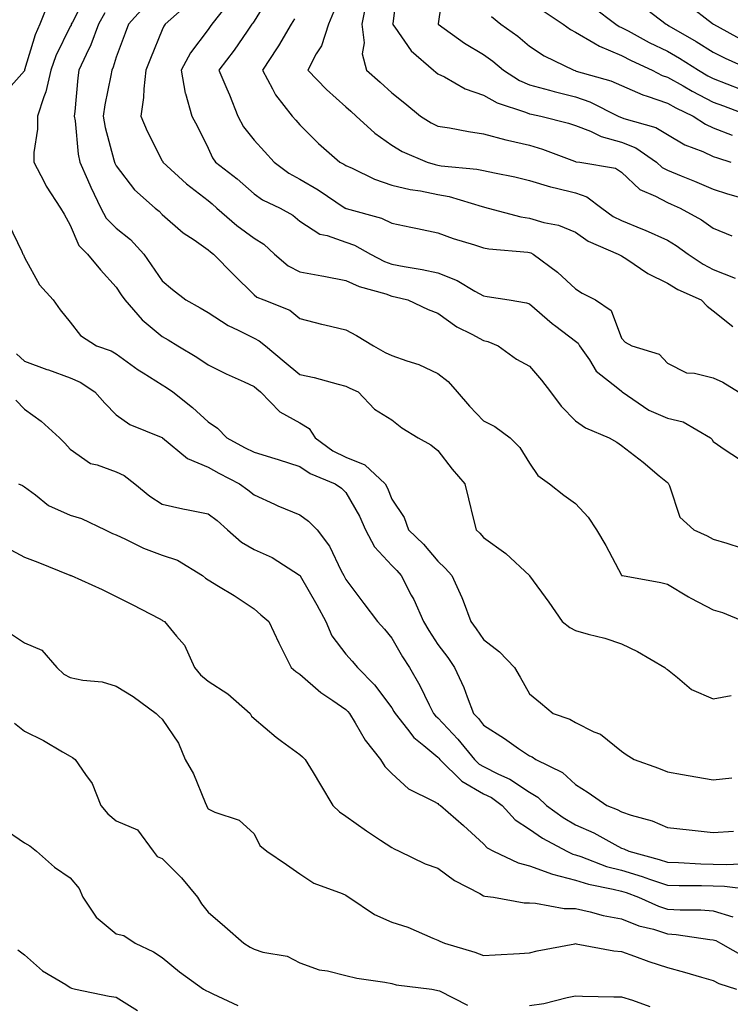
# Model space of a CAD drawing. Units: inches. Extents: x 1037123 to 1039763, y 7229258 to 7231898.
# Drawn here: x 1037807 to 1037962, y 7230219 to 7230433 of the extents above; entities that cross this region are included whole.
import ezdxf

# ---------------------------------------------------------------- set-up
doc = ezdxf.new("R2010")
doc.units = ezdxf.units.IN
doc.header["$MEASUREMENT"] = 0
doc.layers.add('Contour_10377229', color=7, linetype='Continuous', true_color=0xc28673)

msp = doc.modelspace()

# ---------------------------------------------------------------- linework, layer by layer
at = {"layer": 'Contour_10377229'}
for points in [[(1037889.4, 7230440.56, 3011), (1037888.25, 7230432.12, 3011), (1037888.23, 7230431.92, 3011), (1037888.71, 7230431.26, 3011), (1037892.29, 7230426.15, 3011), (1037897.11, 7230421.92, 3011), (1037897.64, 7230421.5, 3011), (1037898.05, 7230421.17, 3011), (1037899.5, 7230420.46, 3011), (1037904.03, 7230417.9, 3011), (1037908.05, 7230416.52, 3011), (1037910.96, 7230414.83, 3011), (1037917.17, 7230412.81, 3011), (1037918.05, 7230412.44, 3011), (1037918.46, 7230412.33, 3011), (1037920.47, 7230411.92, 3011), (1037926.55, 7230410.42, 3011), (1037928.05, 7230409.92, 3011), (1037931.33, 7230408.63, 3011), (1037933.6, 7230407.48, 3011), (1037938.05, 7230406.3, 3011), (1037941.17, 7230405.05, 3011), (1037945.71, 7230401.92, 3011), (1037946.9, 7230400.77, 3011), (1037948.05, 7230400.14, 3011), (1037951.04, 7230398.93, 3011), (1037953.93, 7230397.8, 3011), (1037958.05, 7230396.06, 3011), (1037961.14, 7230395.01, 3011), (1037966.51, 7230393.47, 3011)], [(1037899.4, 7230440.58, 3012), (1037898.13, 7230432, 3012), (1037898.15, 7230431.92, 3012), (1037903.91, 7230427.78, 3012), (1037908.05, 7230425.37, 3012), (1037910.04, 7230423.91, 3012), (1037912.37, 7230421.92, 3012), (1037915.82, 7230419.69, 3012), (1037918.05, 7230418.76, 3012), (1037922.39, 7230417.58, 3012), (1037923.4, 7230417.27, 3012), (1037928.05, 7230416.15, 3012), (1037931.17, 7230415.04, 3012), (1037937.33, 7230411.92, 3012), (1037937.82, 7230411.68, 3012), (1037938.05, 7230411.62, 3012), (1037938.56, 7230411.41, 3012), (1037945.57, 7230409.45, 3012), (1037948.05, 7230407.95, 3012), (1037951.86, 7230405.72, 3012), (1037955.76, 7230404.21, 3012), (1037958.05, 7230403.17, 3012), (1037958.95, 7230402.82, 3012), (1037961.88, 7230401.92, 3012)], [(1037813.32, 7230436.65, 3001), (1037811.39, 7230431.92, 3001), (1037810.39, 7230429.59, 3001), (1037808.11, 7230421.99, 3001), (1037808.09, 7230421.92, 3001), (1037808.09, 7230421.88, 3001), (1037808.05, 7230421.81, 3001), (1037803.44, 7230416.54, 3001)], [(1037821.59, 7230438.38, 3002), (1037818.54, 7230432.41, 3002), (1037818.26, 7230431.92, 3002), (1037818.21, 7230431.76, 3002), (1037818.05, 7230431.44, 3002), (1037814.94, 7230425.03, 3002), (1037813.83, 7230421.92, 3002), (1037812.76, 7230417.2, 3002), (1037812.29, 7230416.16, 3002), (1037810.9, 7230411.92, 3002), (1037810.88, 7230409.1, 3002), (1037810.12, 7230403.99, 3002), (1037810.1, 7230401.92, 3002), (1037812.37, 7230397.61, 3002), (1037812.8, 7230396.67, 3002), (1037815.94, 7230391.92, 3002), (1037816.7, 7230390.57, 3002), (1037818.05, 7230388.22, 3002), (1037819.91, 7230383.79, 3002), (1037821.78, 7230381.92, 3002), (1037824.63, 7230378.49, 3002), (1037828.05, 7230374.69, 3002), (1037829.16, 7230373.02, 3002), (1037829.91, 7230371.92, 3002), (1037833.73, 7230367.61, 3002), (1037838.05, 7230363.94, 3002), (1037839.34, 7230363.21, 3002), (1037841.47, 7230361.92, 3002), (1037845.59, 7230359.47, 3002), (1037848.05, 7230357.81, 3002), (1037852, 7230355.86, 3002), (1037855.88, 7230354.08, 3002), (1037858.05, 7230353.06, 3002), (1037858.67, 7230352.55, 3002), (1037859.44, 7230351.92, 3002), (1037863.69, 7230347.57, 3002), (1037868.05, 7230345.16, 3002), (1037870.06, 7230343.92, 3002), (1037871.35, 7230341.92, 3002), (1037875.22, 7230339.09, 3002), (1037878.05, 7230337.7, 3002), (1037882.19, 7230336.06, 3002), (1037886.6, 7230331.92, 3002), (1037887.11, 7230330.98, 3002), (1037888.05, 7230328.53, 3002), (1037890.71, 7230324.57, 3002), (1037891.68, 7230321.92, 3002), (1037894.94, 7230318.8, 3002), (1037898.05, 7230315.04, 3002), (1037899.67, 7230313.55, 3002), (1037901.14, 7230311.92, 3002), (1037903.32, 7230307.19, 3002), (1037903.56, 7230306.4, 3002), (1037905.24, 7230301.92, 3002), (1037906.45, 7230300.31, 3002), (1037908.05, 7230297.99, 3002), (1037911.47, 7230295.34, 3002), (1037914.75, 7230291.92, 3002), (1037915.98, 7230289.85, 3002), (1037918.05, 7230286.19, 3002), (1037920.41, 7230284.27, 3002), (1037923.21, 7230281.92, 3002), (1037926.8, 7230280.68, 3002), (1037928.05, 7230279.95, 3002), (1037932.01, 7230277.96, 3002), (1037933.52, 7230277.39, 3002), (1037938.05, 7230273.68, 3002), (1037939.1, 7230272.97, 3002), (1037940.82, 7230271.92, 3002), (1037946.12, 7230270, 3002), (1037948.05, 7230269.21, 3002), (1037951.31, 7230268.65, 3002), (1037954.22, 7230268.1, 3002), (1037958.05, 7230267.48, 3002), (1037962.09, 7230267.89, 3002)], [(1037843.66, 7230436.32, 3005), (1037838.71, 7230431.92, 3005), (1037838.44, 7230431.53, 3005), (1037838.05, 7230430.72, 3005), (1037835.49, 7230424.47, 3005), (1037834.51, 7230421.92, 3005), (1037834.03, 7230417.9, 3005), (1037834.01, 7230415.95, 3005), (1037833.38, 7230411.92, 3005), (1037834.81, 7230408.67, 3005), (1037838.05, 7230402.22, 3005), (1037838.17, 7230402.03, 3005), (1037838.23, 7230401.92, 3005), (1037843.32, 7230397.19, 3005), (1037848.05, 7230393.55, 3005), (1037848.97, 7230392.83, 3005), (1037849.98, 7230391.92, 3005), (1037854.28, 7230388.14, 3005), (1037858.05, 7230385.35, 3005), (1037860.16, 7230384.04, 3005), (1037862.52, 7230381.92, 3005), (1037865.47, 7230379.34, 3005), (1037868.05, 7230378.03, 3005), (1037872.8, 7230377.16, 3005), (1037873.23, 7230377.1, 3005), (1037878.05, 7230376.18, 3005), (1037880.98, 7230374.84, 3005), (1037886.74, 7230373.23, 3005), (1037888.05, 7230372.76, 3005), (1037888.75, 7230372.62, 3005), (1037891.53, 7230371.92, 3005), (1037895.98, 7230369.84, 3005), (1037898.05, 7230369.07, 3005), (1037902.21, 7230366.09, 3005), (1037905.47, 7230364.49, 3005), (1037908.05, 7230363.08, 3005), (1037908.97, 7230362.85, 3005), (1037911.19, 7230361.92, 3005), (1037915.2, 7230359.06, 3005), (1037918.05, 7230357.49, 3005), (1037920.63, 7230354.5, 3005), (1037922.58, 7230351.92, 3005), (1037924.96, 7230348.83, 3005), (1037928.05, 7230345.6, 3005), (1037930.2, 7230344.07, 3005), (1037935.41, 7230341.92, 3005), (1037937.07, 7230340.95, 3005), (1037938.05, 7230340.26, 3005), (1037942.76, 7230336.63, 3005), (1037946.29, 7230333.67, 3005), (1037948.05, 7230332.21, 3005), (1037948.19, 7230332.05, 3005), (1037948.26, 7230331.92, 3005), (1037948.52, 7230331.46, 3005), (1037950.8, 7230324.66, 3005), (1037953.79, 7230321.92, 3005), (1037956.74, 7230320.61, 3005), (1037958.05, 7230319.84, 3005), (1037960.98, 7230319, 3005), (1037964.1, 7230317.97, 3005)], [(1037861.6, 7230438.36, 3007), (1037858.05, 7230432.57, 3007), (1037857.8, 7230432.17, 3007), (1037857.6, 7230431.92, 3007), (1037856.57, 7230430.45, 3007), (1037853.71, 7230426.27, 3007), (1037850.41, 7230421.92, 3007), (1037852.11, 7230417.86, 3007), (1037852.68, 7230416.55, 3007), (1037854.51, 7230411.92, 3007), (1037855.73, 7230409.61, 3007), (1037858.05, 7230406.69, 3007), (1037860.37, 7230404.25, 3007), (1037862.41, 7230401.92, 3007), (1037865.63, 7230399.5, 3007), (1037868.05, 7230398.21, 3007), (1037872.05, 7230395.92, 3007), (1037877.93, 7230391.92, 3007), (1037878.01, 7230391.87, 3007), (1037878.05, 7230391.85, 3007), (1037878.15, 7230391.81, 3007), (1037885.82, 7230389.69, 3007), (1037888.05, 7230388.62, 3007), (1037892.23, 7230387.75, 3007), (1037893.62, 7230387.48, 3007), (1037898.05, 7230386.52, 3007), (1037901.41, 7230385.27, 3007), (1037906.06, 7230383.91, 3007), (1037908.05, 7230383.25, 3007), (1037909.16, 7230383.03, 3007), (1037917.64, 7230382.32, 3007), (1037918.05, 7230382.26, 3007), (1037918.3, 7230382.18, 3007), (1037918.81, 7230381.92, 3007), (1037924.14, 7230378, 3007), (1037928.05, 7230374.33, 3007), (1037929.53, 7230373.4, 3007), (1037932.41, 7230371.92, 3007), (1037935.78, 7230369.66, 3007), (1037938.05, 7230363.6, 3007), (1037938.85, 7230362.71, 3007), (1037940.28, 7230361.92, 3007), (1037946.29, 7230360.15, 3007), (1037948.05, 7230358.18, 3007), (1037952.19, 7230356.06, 3007), (1037953.95, 7230356.02, 3007), (1037958.05, 7230354.96, 3007), (1037960.16, 7230354.04, 3007), (1037963.54, 7230351.92, 3007)], [(1037882.42, 7230436.3, 3010), (1037881.53, 7230431.92, 3010), (1037882.05, 7230427.92, 3010), (1037881.62, 7230425.5, 3010), (1037882.58, 7230421.92, 3010), (1037885.49, 7230419.35, 3010), (1037888.05, 7230417, 3010), (1037890.86, 7230414.72, 3010), (1037894.32, 7230411.92, 3010), (1037896.6, 7230410.46, 3010), (1037898.05, 7230409.77, 3010), (1037900.59, 7230409.37, 3010), (1037904.73, 7230408.59, 3010), (1037908.05, 7230408.11, 3010), (1037912.89, 7230406.77, 3010), (1037913.26, 7230406.71, 3010), (1037918.05, 7230405.58, 3010), (1037920.88, 7230404.75, 3010), (1037927.84, 7230402.13, 3010), (1037928.05, 7230402.06, 3010), (1037928.15, 7230402.02, 3010), (1037928.97, 7230401.92, 3010), (1037936.74, 7230400.6, 3010), (1037938.05, 7230399.75, 3010), (1037942.07, 7230395.93, 3010), (1037945.47, 7230394.51, 3010), (1037948.05, 7230393.1, 3010), (1037948.89, 7230392.76, 3010), (1037950.82, 7230391.92, 3010), (1037955.49, 7230389.36, 3010), (1037958.05, 7230387.56, 3010), (1037962.05, 7230385.91, 3010)], [(1037952.46, 7230436.33, 3017), (1037957.89, 7230432.09, 3017), (1037958.05, 7230431.95, 3017), (1037958.07, 7230431.94, 3017), (1037958.09, 7230431.92, 3017), (1037964.55, 7230428.42, 3017)], [(1037825.57, 7230434.4, 3003), (1037824.2, 7230431.92, 3003), (1037822.52, 7230427.45, 3003), (1037821.49, 7230425.36, 3003), (1037819.94, 7230421.92, 3003), (1037819.69, 7230420.28, 3003), (1037819.05, 7230412.93, 3003), (1037818.91, 7230411.92, 3003), (1037819.09, 7230410.88, 3003), (1037819.77, 7230403.64, 3003), (1037820.12, 7230401.92, 3003), (1037821.82, 7230398.16, 3003), (1037822.56, 7230396.44, 3003), (1037824.69, 7230391.92, 3003), (1037825.88, 7230389.75, 3003), (1037828.05, 7230387.58, 3003), (1037831.17, 7230385.05, 3003), (1037834.09, 7230381.92, 3003), (1037835.67, 7230379.54, 3003), (1037838.05, 7230376.09, 3003), (1037840.34, 7230374.2, 3003), (1037843.23, 7230371.92, 3003), (1037846.31, 7230370.18, 3003), (1037848.05, 7230369.16, 3003), (1037852.46, 7230366.34, 3003), (1037854.59, 7230365.38, 3003), (1037858.05, 7230363.62, 3003), (1037859.18, 7230363.05, 3003), (1037860.53, 7230361.92, 3003), (1037864.63, 7230358.5, 3003), (1037868.05, 7230355.68, 3003), (1037871.16, 7230355.03, 3003), (1037876.41, 7230353.57, 3003), (1037878.05, 7230353.18, 3003), (1037878.89, 7230352.75, 3003), (1037880.75, 7230351.92, 3003), (1037884.26, 7230348.13, 3003), (1037888.05, 7230345.83, 3003), (1037890.22, 7230344.09, 3003), (1037893.81, 7230341.92, 3003), (1037896.55, 7230340.42, 3003), (1037898.05, 7230339.14, 3003), (1037901.23, 7230335.1, 3003), (1037903.93, 7230331.92, 3003), (1037904.75, 7230328.63, 3003), (1037905.84, 7230324.14, 3003), (1037906.39, 7230321.92, 3003), (1037907.25, 7230321.13, 3003), (1037908.05, 7230320.23, 3003), (1037912.85, 7230316.71, 3003), (1037918.03, 7230311.92, 3003), (1037918.05, 7230311.9, 3003), (1037922.27, 7230306.14, 3003), (1037925.18, 7230301.92, 3003), (1037926.78, 7230300.65, 3003), (1037928.05, 7230299.98, 3003), (1037930.8, 7230299.17, 3003), (1037934.44, 7230298.31, 3003), (1037938.05, 7230297.06, 3003), (1037941.57, 7230295.44, 3003), (1037947.5, 7230291.92, 3003), (1037947.8, 7230291.67, 3003), (1037948.05, 7230291.46, 3003), (1037950.22, 7230289.76, 3003), (1037953.28, 7230287.14, 3003), (1037958.05, 7230285.12, 3003), (1037961.96, 7230285.83, 3003)], [(1037834.18, 7230435.8, 3004), (1037830.76, 7230431.92, 3004), (1037830, 7230429.98, 3004), (1037828.05, 7230424.75, 3004), (1037827.37, 7230422.59, 3004), (1037827.07, 7230421.92, 3004), (1037826.88, 7230420.75, 3004), (1037825.55, 7230414.42, 3004), (1037825.2, 7230411.92, 3004), (1037825.61, 7230409.49, 3004), (1037827.56, 7230402.41, 3004), (1037827.66, 7230401.92, 3004), (1037827.78, 7230401.66, 3004), (1037828.05, 7230401.1, 3004), (1037832.05, 7230395.92, 3004), (1037836.51, 7230391.92, 3004), (1037837.37, 7230391.24, 3004), (1037838.05, 7230390.49, 3004), (1037842.66, 7230386.52, 3004), (1037845, 7230384.98, 3004), (1037848.05, 7230382.86, 3004), (1037848.56, 7230382.42, 3004), (1037849.24, 7230381.92, 3004), (1037853.56, 7230377.44, 3004), (1037858.05, 7230373.03, 3004), (1037858.66, 7230372.53, 3004), (1037860.22, 7230371.92, 3004), (1037865.82, 7230369.68, 3004), (1037868.05, 7230367.91, 3004), (1037872.76, 7230366.64, 3004), (1037873.48, 7230366.49, 3004), (1037878.05, 7230365.4, 3004), (1037880.35, 7230364.21, 3004), (1037884.05, 7230361.92, 3004), (1037886.64, 7230360.52, 3004), (1037888.05, 7230359.86, 3004), (1037891.33, 7230358.64, 3004), (1037893.97, 7230357.84, 3004), (1037898.05, 7230355.94, 3004), (1037900.3, 7230354.18, 3004), (1037902.27, 7230351.92, 3004), (1037904.96, 7230348.84, 3004), (1037908.05, 7230345.64, 3004), (1037910.47, 7230344.35, 3004), (1037913.85, 7230341.92, 3004), (1037915.96, 7230339.83, 3004), (1037918.05, 7230336.4, 3004), (1037919.87, 7230333.74, 3004), (1037922.39, 7230331.92, 3004), (1037925.53, 7230329.4, 3004), (1037928.05, 7230327.61, 3004), (1037930.78, 7230324.65, 3004), (1037932.64, 7230321.92, 3004), (1037934.63, 7230318.5, 3004), (1037938.05, 7230312.02, 3004), (1037938.09, 7230311.96, 3004), (1037938.28, 7230311.92, 3004), (1037946.6, 7230310.46, 3004), (1037948.05, 7230310.07, 3004), (1037952.64, 7230307.32, 3004), (1037953.15, 7230307.01, 3004), (1037958.05, 7230304.46, 3004), (1037960.02, 7230303.9, 3004), (1037964.75, 7230301.92, 3004)], [(1037851.9, 7230435.77, 3006), (1037848.87, 7230431.92, 3006), (1037848.54, 7230431.43, 3006), (1037848.05, 7230430.8, 3006), (1037844.24, 7230425.73, 3006), (1037842.19, 7230421.92, 3006), (1037843.07, 7230416.95, 3006), (1037843.11, 7230416.85, 3006), (1037844.51, 7230411.92, 3006), (1037845.78, 7230409.65, 3006), (1037848.05, 7230404.99, 3006), (1037848.99, 7230402.86, 3006), (1037849.69, 7230401.92, 3006), (1037854.38, 7230398.26, 3006), (1037858.05, 7230395.03, 3006), (1037859.87, 7230393.74, 3006), (1037863.73, 7230391.92, 3006), (1037866.51, 7230390.38, 3006), (1037868.05, 7230389.04, 3006), (1037872.39, 7230386.27, 3006), (1037873.99, 7230385.98, 3006), (1037878.05, 7230384.53, 3006), (1037879.96, 7230383.83, 3006), (1037883.38, 7230381.92, 3006), (1037886.45, 7230380.32, 3006), (1037888.05, 7230379.74, 3006), (1037890.78, 7230379.19, 3006), (1037894.67, 7230378.53, 3006), (1037898.05, 7230377.79, 3006), (1037902.31, 7230376.18, 3006), (1037906.12, 7230373.85, 3006), (1037908.05, 7230372.82, 3006), (1037908.85, 7230372.71, 3006), (1037913.58, 7230371.92, 3006), (1037917.41, 7230371.29, 3006), (1037918.05, 7230371.07, 3006), (1037922.95, 7230366.81, 3006), (1037923.77, 7230366.21, 3006), (1037928.05, 7230362.95, 3006), (1037928.64, 7230362.5, 3006), (1037928.95, 7230361.92, 3006), (1037931.08, 7230358.89, 3006), (1037932.58, 7230356.45, 3006), (1037937.29, 7230352.69, 3006), (1037938.05, 7230352.04, 3006), (1037938.13, 7230352, 3006), (1037938.21, 7230351.92, 3006), (1037944.05, 7230347.93, 3006), (1037948.05, 7230346.18, 3006), (1037951.51, 7230345.38, 3006), (1037957.46, 7230341.92, 3006), (1037957.72, 7230341.59, 3006), (1037958.05, 7230341.12, 3006), (1037960.65, 7230339.33, 3006), (1037963.52, 7230337.4, 3006)], [(1037875.39, 7230434.58, 3009), (1037874.28, 7230431.92, 3009), (1037872.72, 7230427.25, 3009), (1037871.59, 7230425.46, 3009), (1037869.75, 7230421.92, 3009), (1037873.85, 7230417.73, 3009), (1037878.05, 7230413.96, 3009), (1037879.12, 7230413, 3009), (1037880.32, 7230411.92, 3009), (1037884.38, 7230408.24, 3009), (1037888.05, 7230405.58, 3009), (1037890.34, 7230404.21, 3009), (1037895.76, 7230401.92, 3009), (1037897.52, 7230401.39, 3009), (1037898.05, 7230401.29, 3009), (1037898.83, 7230401.14, 3009), (1037906.55, 7230400.42, 3009), (1037908.05, 7230400.08, 3009), (1037910.41, 7230399.56, 3009), (1037914.83, 7230398.7, 3009), (1037918.05, 7230397.94, 3009), (1037922.64, 7230396.51, 3009), (1037923.62, 7230396.35, 3009), (1037928.05, 7230395.27, 3009), (1037930.51, 7230394.39, 3009), (1037933.81, 7230391.92, 3009), (1037936.23, 7230390.1, 3009), (1037938.05, 7230389.19, 3009), (1037942.64, 7230387.32, 3009), (1037943.23, 7230387.11, 3009), (1037948.05, 7230384.93, 3009), (1037949.94, 7230383.81, 3009), (1037952.56, 7230381.92, 3009), (1037955.82, 7230379.68, 3009), (1037958.05, 7230378.57, 3009), (1037962.8, 7230376.67, 3009)], [(1037920.98, 7230434.86, 3014), (1037925.37, 7230431.92, 3014), (1037926.94, 7230430.82, 3014), (1037928.05, 7230430.22, 3014), (1037932.07, 7230427.9, 3014), (1037933.26, 7230427.13, 3014), (1037938.05, 7230425.13, 3014), (1037940.16, 7230424.03, 3014), (1037944.71, 7230421.92, 3014), (1037946.94, 7230420.81, 3014), (1037948.05, 7230420.43, 3014), (1037951.47, 7230418.5, 3014), (1037953.46, 7230417.34, 3014), (1037958.05, 7230415, 3014), (1037960.26, 7230414.14, 3014), (1037966.17, 7230411.92, 3014)], [(1037931.82, 7230435.69, 3015), (1037936.82, 7230431.92, 3015), (1037937.56, 7230431.44, 3015), (1037938.05, 7230431.24, 3015), (1037939.48, 7230430.49, 3015), (1037944.12, 7230427.99, 3015), (1037948.05, 7230426.09, 3015), (1037950.69, 7230424.56, 3015), (1037954.83, 7230421.92, 3015), (1037956.86, 7230420.73, 3015), (1037958.05, 7230420.12, 3015), (1037960.98, 7230418.98, 3015), (1037963.95, 7230417.82, 3015)], [(1037942.29, 7230436.15, 3016), (1037947.76, 7230431.92, 3016), (1037948.05, 7230431.77, 3016), (1037948.4, 7230431.57, 3016), (1037954.32, 7230428.2, 3016), (1037958.05, 7230425.87, 3016), (1037960.65, 7230424.52, 3016), (1037966.45, 7230421.92, 3016)], [(1037866.86, 7230433.1, 3008), (1037866.17, 7230431.92, 3008), (1037863.36, 7230427.24, 3008), (1037863.13, 7230426.83, 3008), (1037859.89, 7230421.92, 3008), (1037862.07, 7230417.89, 3008), (1037862.7, 7230416.57, 3008), (1037866.33, 7230411.92, 3008), (1037867.17, 7230411.04, 3008), (1037868.05, 7230410.02, 3008), (1037872.11, 7230405.98, 3008), (1037876.72, 7230401.92, 3008), (1037877.58, 7230401.45, 3008), (1037878.05, 7230401.15, 3008), (1037879.4, 7230400.58, 3008), (1037884.32, 7230398.2, 3008), (1037888.05, 7230396.92, 3008), (1037892.07, 7230395.95, 3008), (1037894.32, 7230395.65, 3008), (1037898.05, 7230394.89, 3008), (1037900.57, 7230394.44, 3008), (1037907.74, 7230392.23, 3008), (1037908.05, 7230392.16, 3008), (1037908.25, 7230392.13, 3008), (1037909.01, 7230391.92, 3008), (1037916.17, 7230390.04, 3008), (1037918.05, 7230389.73, 3008), (1037921.17, 7230388.8, 3008), (1037924.34, 7230388.21, 3008), (1037928.05, 7230386.65, 3008), (1037930.82, 7230384.7, 3008), (1037937.33, 7230381.92, 3008), (1037937.78, 7230381.64, 3008), (1037938.05, 7230381.49, 3008), (1037939.2, 7230380.78, 3008), (1037943.83, 7230377.7, 3008), (1037948.05, 7230375.6, 3008), (1037950.3, 7230374.17, 3008), (1037955.41, 7230371.92, 3008), (1037956.74, 7230370.6, 3008), (1037958.05, 7230369.52, 3008), (1037962.29, 7230366.16, 3008)], [(1037909.79, 7230433.65, 3013), (1037911.82, 7230431.92, 3013), (1037915.47, 7230429.34, 3013), (1037918.05, 7230427.16, 3013), (1037921.19, 7230425.07, 3013), (1037927.7, 7230421.92, 3013), (1037927.97, 7230421.83, 3013), (1037928.05, 7230421.81, 3013), (1037928.21, 7230421.75, 3013), (1037935.73, 7230419.61, 3013), (1037938.05, 7230418.58, 3013), (1037942.7, 7230416.56, 3013), (1037943.67, 7230416.3, 3013), (1037948.05, 7230414.78, 3013), (1037949.89, 7230413.75, 3013), (1037953.64, 7230411.92, 3013), (1037956.33, 7230410.2, 3013), (1037958.05, 7230409.42, 3013), (1037962.17, 7230407.79, 3013)], [(1037804.63, 7230388.51, 3001), (1037807.48, 7230382.5, 3001), (1037807.74, 7230381.92, 3001), (1037807.85, 7230381.72, 3001), (1037808.05, 7230381.15, 3001), (1037811.35, 7230375.21, 3001), (1037814.34, 7230371.92, 3001), (1037815.86, 7230369.74, 3001), (1037818.05, 7230367.11, 3001), (1037820.3, 7230364.16, 3001), (1037823.79, 7230361.92, 3001), (1037826.96, 7230360.84, 3001), (1037828.05, 7230360.19, 3001), (1037832.85, 7230356.72, 3001), (1037833.89, 7230356.09, 3001), (1037838.05, 7230353.44, 3001), (1037838.99, 7230352.86, 3001), (1037840.35, 7230351.92, 3001), (1037844.65, 7230348.53, 3001), (1037848.05, 7230345.43, 3001), (1037850.12, 7230343.99, 3001), (1037852.17, 7230341.92, 3001), (1037855.98, 7230339.84, 3001), (1037858.05, 7230338.76, 3001), (1037862.58, 7230337.39, 3001), (1037863.32, 7230337.19, 3001), (1037868.05, 7230335.65, 3001), (1037870.28, 7230334.14, 3001), (1037875.71, 7230331.92, 3001), (1037877.09, 7230330.95, 3001), (1037878.05, 7230330, 3001), (1037881, 7230324.87, 3001), (1037882.29, 7230321.92, 3001), (1037884.32, 7230318.18, 3001), (1037888.05, 7230314.12, 3001), (1037889.16, 7230313.04, 3001), (1037890.12, 7230311.92, 3001), (1037892.27, 7230307.7, 3001), (1037892.82, 7230306.7, 3001), (1037894.94, 7230301.92, 3001), (1037896.1, 7230299.98, 3001), (1037898.05, 7230296.95, 3001), (1037900.22, 7230294.08, 3001), (1037901.72, 7230291.92, 3001), (1037903.73, 7230287.6, 3001), (1037904.44, 7230285.52, 3001), (1037905.86, 7230281.92, 3001), (1037906.92, 7230280.8, 3001), (1037908.05, 7230279.37, 3001), (1037912.58, 7230276.45, 3001), (1037915.67, 7230274.3, 3001), (1037918.05, 7230272.67, 3001), (1037918.58, 7230272.45, 3001), (1037919.38, 7230271.92, 3001), (1037925.2, 7230269.08, 3001), (1037928.05, 7230266.45, 3001), (1037930.84, 7230264.71, 3001), (1037934.87, 7230261.92, 3001), (1037937.15, 7230261.01, 3001), (1037938.05, 7230260.54, 3001), (1037940.16, 7230259.81, 3001), (1037944.71, 7230258.57, 3001), (1037948.05, 7230257.13, 3001), (1037952.76, 7230256.62, 3001), (1037953.42, 7230256.55, 3001), (1037958.05, 7230256.05, 3001), (1037962.44, 7230256.3, 3001)], [(1037806.35, 7230360.21, 3000), (1037808.05, 7230358.59, 3000), (1037812.93, 7230356.8, 3000), (1037813.28, 7230356.68, 3000), (1037818.05, 7230354.97, 3000), (1037820.18, 7230354.05, 3000), (1037823.42, 7230351.92, 3000), (1037825.57, 7230349.44, 3000), (1037828.05, 7230346.9, 3000), (1037830.98, 7230344.85, 3000), (1037837.87, 7230342.09, 3000), (1037838.05, 7230342.01, 3000), (1037838.09, 7230341.97, 3000), (1037838.15, 7230341.92, 3000), (1037843.54, 7230337.42, 3000), (1037848.05, 7230335.52, 3000), (1037850.39, 7230334.25, 3000), (1037854.92, 7230331.92, 3000), (1037856.74, 7230330.61, 3000), (1037858.05, 7230329.49, 3000), (1037862.48, 7230327.49, 3000), (1037863.25, 7230327.12, 3000), (1037868.05, 7230325.19, 3000), (1037869.92, 7230323.8, 3000), (1037871.82, 7230321.92, 3000), (1037874.48, 7230318.36, 3000), (1037877.03, 7230312.93, 3000), (1037877.58, 7230311.92, 3000), (1037877.76, 7230311.63, 3000), (1037878.05, 7230311.05, 3000), (1037881.96, 7230305.83, 3000), (1037884.96, 7230301.92, 3000), (1037886.43, 7230300.3, 3000), (1037888.05, 7230298.33, 3000), (1037890.41, 7230294.27, 3000), (1037891.9, 7230291.92, 3000), (1037894.16, 7230288.02, 3000), (1037896.19, 7230283.78, 3000), (1037897.13, 7230281.92, 3000), (1037897.54, 7230281.41, 3000), (1037898.05, 7230280.99, 3000), (1037902.46, 7230276.33, 3000), (1037906.04, 7230271.92, 3000), (1037907.05, 7230270.91, 3000), (1037908.05, 7230270.35, 3000), (1037911.25, 7230268.72, 3000), (1037913.75, 7230267.61, 3000), (1037918.05, 7230264.77, 3000), (1037919.85, 7230263.73, 3000), (1037921.76, 7230261.92, 3000), (1037925.37, 7230259.25, 3000), (1037928.05, 7230257.7, 3000), (1037932.05, 7230255.92, 3000), (1037936.59, 7230253.38, 3000), (1037938.05, 7230252.62, 3000), (1037938.58, 7230252.44, 3000), (1037939.63, 7230251.92, 3000), (1037946.27, 7230250.13, 3000), (1037948.05, 7230249.54, 3000), (1037950.49, 7230249.48, 3000), (1037955.35, 7230249.21, 3000), (1037958.05, 7230249.15, 3000), (1037960.92, 7230249.05, 3000), (1037965.43, 7230249.3, 3000)], [(1037806.21, 7230350.08, 2999), (1037808.05, 7230348.18, 2999), (1037811.68, 7230345.55, 2999), (1037815.73, 7230341.92, 2999), (1037816.88, 7230340.76, 2999), (1037818.05, 7230339.42, 2999), (1037822.42, 7230336.3, 2999), (1037823.93, 7230336.04, 2999), (1037828.05, 7230334.53, 2999), (1037829.81, 7230333.69, 2999), (1037832.11, 7230331.92, 2999), (1037835.37, 7230329.23, 2999), (1037838.05, 7230327.48, 2999), (1037842.58, 7230326.44, 2999), (1037843.71, 7230326.25, 2999), (1037848.05, 7230325.36, 2999), (1037850.02, 7230323.89, 2999), (1037852.31, 7230321.92, 2999), (1037855.32, 7230319.19, 2999), (1037858.05, 7230317.58, 2999), (1037861.98, 7230315.86, 2999), (1037867.97, 7230312, 2999), (1037868.05, 7230311.95, 2999), (1037868.07, 7230311.92, 2999), (1037868.09, 7230311.87, 2999), (1037871.72, 7230305.58, 2999), (1037873.66, 7230301.92, 2999), (1037874.98, 7230298.85, 2999), (1037878.05, 7230294.85, 2999), (1037879.44, 7230293.32, 2999), (1037880.61, 7230291.92, 2999), (1037884.28, 7230288.14, 2999), (1037888.05, 7230283.14, 2999), (1037888.52, 7230282.38, 2999), (1037888.75, 7230281.92, 2999), (1037891.45, 7230278.52, 2999), (1037892.82, 7230276.69, 2999), (1037895.04, 7230274.93, 2999), (1037898.05, 7230272.43, 2999), (1037898.3, 7230272.16, 2999), (1037898.5, 7230271.92, 2999), (1037903.28, 7230267.16, 2999), (1037908.05, 7230264.45, 2999), (1037909.73, 7230263.6, 2999), (1037912.11, 7230261.92, 2999), (1037914.92, 7230258.8, 2999), (1037918.05, 7230256.77, 2999), (1037920.88, 7230254.76, 2999), (1037926.16, 7230251.92, 2999), (1037927.44, 7230251.3, 2999), (1037928.05, 7230251.15, 2999), (1037929.18, 7230250.79, 2999), (1037934.77, 7230248.64, 2999), (1037938.05, 7230247.78, 2999), (1037942.54, 7230246.41, 2999), (1037944.14, 7230245.84, 2999), (1037948.05, 7230244.53, 2999), (1037950.59, 7230244.46, 2999), (1037955.49, 7230244.48, 2999), (1037958.05, 7230244.42, 2999), (1037960.47, 7230244.33, 2999), (1037966.39, 7230243.58, 2999)], [(1037806.78, 7230331.92, 2998), (1037807.66, 7230331.54, 2998), (1037808.05, 7230331.28, 2998), (1037810.47, 7230329.51, 2998), (1037813.34, 7230327.21, 2998), (1037818.05, 7230325.05, 2998), (1037820.51, 7230324.38, 2998), (1037825.63, 7230321.92, 2998), (1037827.25, 7230321.12, 2998), (1037828.05, 7230320.8, 2998), (1037830.1, 7230319.87, 2998), (1037834.01, 7230317.89, 2998), (1037838.05, 7230316.36, 2998), (1037841.39, 7230315.27, 2998), (1037846.82, 7230311.92, 2998), (1037847.5, 7230311.38, 2998), (1037848.05, 7230311.04, 2998), (1037850.32, 7230309.64, 2998), (1037853.73, 7230307.6, 2998), (1037858.05, 7230304.69, 2998), (1037859.55, 7230303.42, 2998), (1037861.27, 7230301.92, 2998), (1037863.44, 7230297.3, 2998), (1037864.28, 7230295.7, 2998), (1037866.17, 7230291.92, 2998), (1037867.19, 7230291.06, 2998), (1037868.05, 7230290.5, 2998), (1037872.6, 7230286.46, 2998), (1037875.22, 7230284.75, 2998), (1037878.05, 7230282.8, 2998), (1037878.48, 7230282.35, 2998), (1037878.83, 7230281.92, 2998), (1037880.1, 7230279.87, 2998), (1037882.27, 7230276.13, 2998), (1037885.61, 7230271.92, 2998), (1037886.51, 7230270.38, 2998), (1037888.05, 7230268.88, 2998), (1037891.68, 7230265.55, 2998), (1037897.13, 7230262.83, 2998), (1037898.05, 7230262.29, 2998), (1037898.25, 7230262.11, 2998), (1037898.66, 7230261.92, 2998), (1037903.67, 7230257.54, 2998), (1037908.05, 7230253.56, 2998), (1037908.81, 7230252.68, 2998), (1037910.22, 7230251.92, 2998), (1037915.55, 7230249.41, 2998), (1037918.05, 7230248.77, 2998), (1037923.01, 7230246.95, 2998), (1037923.07, 7230246.93, 2998), (1037928.05, 7230245.64, 2998), (1037930.86, 7230244.74, 2998), (1037936.27, 7230243.7, 2998), (1037938.05, 7230243.23, 2998), (1037939.07, 7230242.93, 2998), (1037941.8, 7230241.92, 2998), (1037946.1, 7230239.97, 2998), (1037948.05, 7230239.34, 2998), (1037950.82, 7230239.15, 2998), (1037955.3, 7230239.17, 2998), (1037958.05, 7230238.94, 2998), (1037962.33, 7230237.64, 2998)], [(1037804.18, 7230318.05, 2997), (1037808.05, 7230315.94, 2997), (1037811, 7230314.87, 2997), (1037817.93, 7230312.04, 2997), (1037818.05, 7230311.99, 2997), (1037818.11, 7230311.97, 2997), (1037818.25, 7230311.92, 2997), (1037825, 7230308.88, 2997), (1037828.05, 7230307.38, 2997), (1037831.68, 7230305.55, 2997), (1037837.39, 7230302.58, 2997), (1037838.05, 7230302.24, 2997), (1037838.23, 7230302.11, 2997), (1037838.54, 7230301.92, 2997), (1037841.21, 7230298.77, 2997), (1037842.95, 7230296.81, 2997), (1037845.12, 7230291.92, 2997), (1037846.43, 7230290.3, 2997), (1037848.05, 7230288.98, 2997), (1037852.33, 7230286.21, 2997), (1037857.21, 7230281.92, 2997), (1037857.5, 7230281.36, 2997), (1037858.05, 7230280.79, 2997), (1037862.87, 7230276.74, 2997), (1037864.05, 7230275.92, 2997), (1037868.05, 7230273.02, 2997), (1037868.6, 7230272.47, 2997), (1037869.16, 7230271.92, 2997), (1037870.9, 7230269.07, 2997), (1037872.54, 7230266.41, 2997), (1037875.18, 7230261.92, 2997), (1037876.66, 7230260.54, 2997), (1037878.05, 7230259.54, 2997), (1037882.52, 7230256.38, 2997), (1037885.61, 7230254.36, 2997), (1037888.05, 7230252.74, 2997), (1037888.58, 7230252.44, 2997), (1037889.69, 7230251.92, 2997), (1037895.34, 7230249.2, 2997), (1037898.05, 7230248.27, 2997), (1037901.68, 7230245.55, 2997), (1037907.25, 7230242.71, 2997), (1037908.05, 7230242.26, 2997), (1037908.3, 7230242.17, 2997), (1037910.16, 7230241.92, 2997), (1037916.86, 7230240.73, 2997), (1037918.05, 7230240.67, 2997), (1037919.32, 7230240.64, 2997), (1037925.61, 7230239.49, 2997), (1037928.05, 7230239.45, 2997), (1037931.21, 7230238.76, 2997), (1037934.1, 7230237.97, 2997), (1037938.05, 7230237.22, 2997), (1037941.86, 7230235.73, 2997), (1037945.02, 7230234.94, 2997), (1037948.05, 7230233.97, 2997), (1037949.96, 7230233.84, 2997), (1037957.27, 7230232.71, 2997), (1037958.05, 7230232.64, 2997), (1037958.6, 7230232.48, 2997), (1037959.65, 7230231.92, 2997), (1037964.98, 7230228.85, 2997)], [(1037805.28, 7230299.15, 2996), (1037808.05, 7230297.27, 2996), (1037811.86, 7230295.73, 2996), (1037815.1, 7230291.92, 2996), (1037816.64, 7230290.51, 2996), (1037818.05, 7230289.78, 2996), (1037820.78, 7230289.19, 2996), (1037824.96, 7230288.83, 2996), (1037828.05, 7230287.88, 2996), (1037831.72, 7230285.59, 2996), (1037836.72, 7230281.92, 2996), (1037837.42, 7230281.29, 2996), (1037838.05, 7230280.7, 2996), (1037841.6, 7230275.48, 2996), (1037843.05, 7230271.92, 2996), (1037844.87, 7230268.75, 2996), (1037847.41, 7230262.56, 2996), (1037847.7, 7230261.92, 2996), (1037847.78, 7230261.66, 2996), (1037848.05, 7230261.15, 2996), (1037849.55, 7230260.43, 2996), (1037854.81, 7230258.68, 2996), (1037858.05, 7230255.74, 2996), (1037859.32, 7230253.19, 2996), (1037860.88, 7230251.92, 2996), (1037865.16, 7230249.03, 2996), (1037868.05, 7230247.03, 2996), (1037871.08, 7230244.96, 2996), (1037877.21, 7230242.76, 2996), (1037878.05, 7230242.37, 2996), (1037878.32, 7230242.18, 2996), (1037878.69, 7230241.92, 2996), (1037884.32, 7230238.19, 2996), (1037888.05, 7230236.5, 2996), (1037891.53, 7230235.4, 2996), (1037896.96, 7230233.01, 2996), (1037898.05, 7230232.59, 2996), (1037898.48, 7230232.35, 2996), (1037899.55, 7230231.92, 2996), (1037906.1, 7230229.97, 2996), (1037908.05, 7230229.22, 2996), (1037910.59, 7230229.38, 2996), (1037915.84, 7230229.71, 2996), (1037918.05, 7230229.85, 2996), (1037919.73, 7230230.23, 2996), (1037927.93, 7230231.79, 2996), (1037928.05, 7230231.82, 2996), (1037928.17, 7230231.81, 2996), (1037936.37, 7230230.24, 2996), (1037938.05, 7230230.08, 2996), (1037940.86, 7230229.1, 2996), (1037944.03, 7230227.91, 2996), (1037948.05, 7230226.62, 2996), (1037951.76, 7230225.64, 2996), (1037955.47, 7230224.5, 2996), (1037958.05, 7230223.78, 2996), (1037959.28, 7230223.14, 2996), (1037963.11, 7230221.92, 2996)], [(1037805.9, 7230279.78, 2995), (1037808.05, 7230278.07, 2995), (1037812.21, 7230276.07, 2995), (1037816.37, 7230273.6, 2995), (1037818.05, 7230272.66, 2995), (1037818.5, 7230272.37, 2995), (1037819.1, 7230271.92, 2995), (1037821.35, 7230268.63, 2995), (1037822.84, 7230266.7, 2995), (1037824.71, 7230261.92, 2995), (1037826.21, 7230260.07, 2995), (1037828.05, 7230258.54, 2995), (1037832.72, 7230256.58, 2995), (1037836.06, 7230251.92, 2995), (1037836.94, 7230250.8, 2995), (1037838.05, 7230250.39, 2995), (1037842.25, 7230246.13, 2995), (1037845.78, 7230241.92, 2995), (1037846.62, 7230240.48, 2995), (1037848.05, 7230238.66, 2995), (1037851.72, 7230235.59, 2995), (1037855.82, 7230231.92, 2995), (1037857.21, 7230231.09, 2995), (1037858.05, 7230230.61, 2995), (1037859.98, 7230229.99, 2995), (1037865.24, 7230229.12, 2995), (1037868.05, 7230227.66, 2995), (1037872.23, 7230226.1, 2995), (1037874.07, 7230225.91, 2995), (1037878.05, 7230224.91, 2995), (1037880.41, 7230224.29, 2995), (1037886.51, 7230223.46, 2995), (1037888.05, 7230223.14, 2995), (1037889.03, 7230222.89, 2995), (1037896.8, 7230221.92, 2995), (1037897.82, 7230221.69, 2995), (1037898.05, 7230221.66, 2995), (1037898.42, 7230221.55, 2995), (1037904.55, 7230218.42, 2995)], [(1037803.25, 7230257.13, 2994), (1037808.05, 7230253.74, 2994), (1037809.24, 7230253.11, 2994), (1037810.73, 7230251.92, 2994), (1037814.59, 7230248.46, 2994), (1037818.05, 7230246.16, 2994), (1037819.98, 7230243.86, 2994), (1037820.78, 7230241.92, 2994), (1037823.69, 7230237.55, 2994), (1037828.05, 7230233.94, 2994), (1037829.69, 7230233.57, 2994), (1037832.21, 7230231.92, 2994), (1037836.17, 7230230.05, 2994), (1037838.05, 7230228.8, 2994), (1037841.82, 7230225.7, 2994), (1037847.05, 7230221.92, 2994), (1037847.7, 7230221.56, 2994), (1037848.05, 7230221.4, 2994), (1037849.07, 7230220.91, 2994), (1037854.53, 7230218.39, 2994)], [(1037806.6, 7230230.47, 2993), (1037808.05, 7230229.41, 2993), (1037812.03, 7230225.91, 2993), (1037817.07, 7230222.91, 2993), (1037818.05, 7230222.26, 2993), (1037818.28, 7230222.15, 2993), (1037819.18, 7230221.92, 2993), (1037826.53, 7230220.4, 2993), (1037828.05, 7230220.19, 2993), (1037832.68, 7230217.3, 2993)], [(1037918.05, 7230218.37, 2995), (1037921.16, 7230218.8, 2995), (1037926.23, 7230220.1, 2995), (1037928.05, 7230220.43, 2995), (1037929.57, 7230220.4, 2995), (1037936.41, 7230220.28, 2995), (1037938.05, 7230220.26, 2995), (1037940.43, 7230219.54, 2995), (1037944.24, 7230218.11, 2995)]]:
    msp.add_polyline3d(points, dxfattribs=at)

doc.saveas('drawing.dxf')
